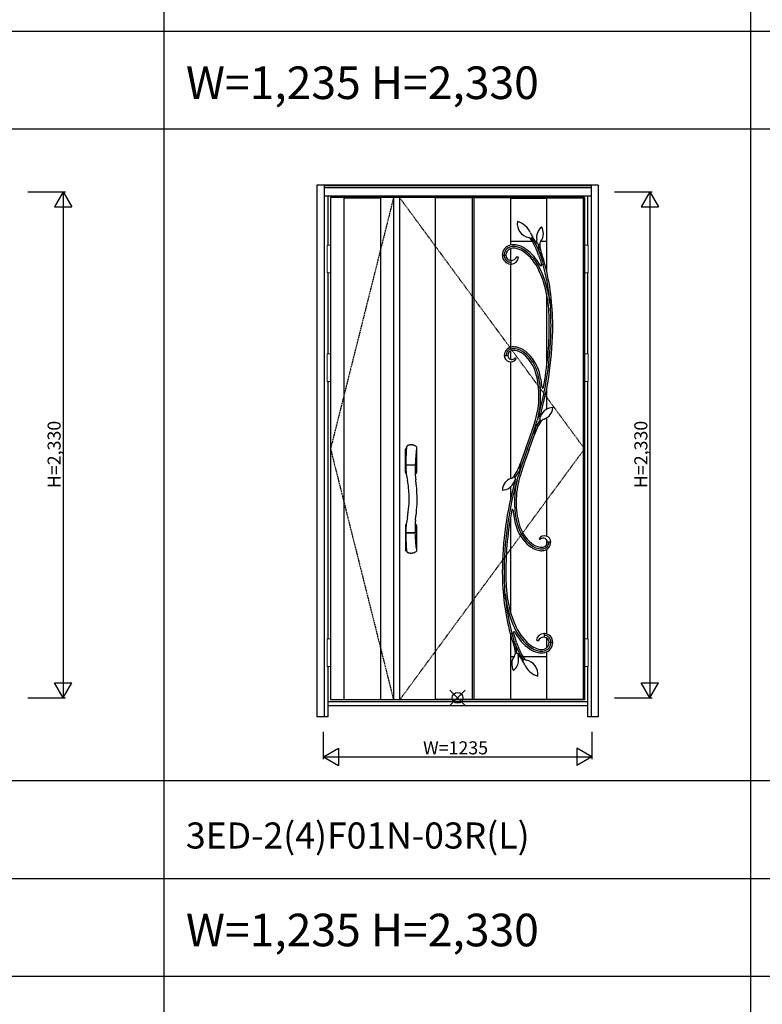
# Model space of a CAD drawing. Extents: x 0 to 27931, y 0 to 20000.
# Drawn here: x 4735 to 8152, y 10670 to 15203 of the extents above; entities that cross this region are included whole.
import ezdxf

# ---------------------------------------------------------------- set-up
doc = ezdxf.new("R2010")
doc.units = 0
doc.linetypes.add('ITTENSAU', pattern=[5.5, 3, -1, 0.5, -1])
doc.layers.get('0').update_dxf_attribs({"linetype": 'CONTINUOUS'})
for name, color, linetype in [('YKK_A1', 4, 'CONTINUOUS'), ('YKK_A2', 3, 'CONTINUOUS'), ('YKK_F1', 7, 'CONTINUOUS'), ('YKK_IN', 1, 'CONTINUOUS'), ('YKK_N1', 2, 'CONTINUOUS')]:
    doc.layers.add(name, color=color, linetype=linetype)
doc.styles.get("Standard").update_dxf_attribs({"font": 'txt.shx', "bigfont": 'bigfont.shx'})

msp = doc.modelspace()

# ---------------------------------------------------------------- linework, layer by layer
at = {"layer": 'YKK_A1'}
for p, q in [((7334.5, 14383.5), (6165.5, 14383.5)), ((6165.5, 14383.5), (6165.5, 12071.5)), ((6226, 14382), (6395, 14382)), ((6455.5, 14383.5), (6455.5, 12071.5)), ((6483.5, 14383.5), (6483.5, 12071.5)), ((6647.5, 14383.5), (6647.5, 12071.5)), ((6816.5, 14382), (6647.5, 14382)), ((6816.5, 14383.5), (6816.5, 12071.5)), ((6824.5, 14383.5), (6824.5, 12071.5)), ((6993.5, 14382), (6824.5, 14382)), ((6993.5, 14383.5), (6993.5, 14165.2)), ((6993.5, 14381.5), (7159.5, 14381.5)), ((7159.5, 14383.5), (7159.5, 14047.4)), ((7159.5, 14382), (7328.5, 14382)), ((7328.5, 14383.5), (7328.5, 12071.5)), ((7334.5, 14383.5), (7334.5, 12071.5)), ((6993.5, 14183.5), (7093.7, 14183.5)), ((6993.5, 14148.6), (6993.5, 14095)), ((7108.1, 14183.5), (7115.3, 14183.5)), ((7134.4, 14183.5), (7159.5, 14183.5)), ((6993.5, 14078), (6993.5, 13694.7)), ((7159.5, 13943.8), (7159.5, 13601.7)), ((6993.5, 13677.6), (6993.5, 13639.9)), ((6993.5, 13627.9), (6993.5, 13089.8)), ((7159.5, 13501.4), (7159.5, 13409.4)), ((7159.5, 13369.5), (7159.5, 12825.4)), ((6993.5, 13052), (6993.5, 12996.3)), ((6993.5, 12913.3), (6993.5, 12475.8)), ((7159.5, 12808.6), (7159.5, 12785.6)), ((7159.5, 12764), (7159.5, 12375.3)), ((6993.5, 12371.9), (6993.5, 12071.5)), ((7159.5, 12357.4), (7159.5, 12311.2)), ((7159.5, 12292.8), (7159.5, 12071.5)), ((6993.5, 12271.5), (7009.7, 12271.5)), ((7028.8, 12271.5), (7036, 12271.5)), ((7050.4, 12271.5), (7159.5, 12271.5)), ((7334.5, 12071.5), (6165.5, 12071.5)), ((6226, 12073), (6395, 12073)), ((6816.5, 12073), (6647.5, 12073)), ((6993.5, 12073), (6824.5, 12073)), ((7159.5, 12073.5), (6993.5, 12073.5)), ((7328.5, 12073), (7159.5, 12073))]:
    msp.add_line(p, q, dxfattribs=at)
at = {"layer": 'YKK_A1', "linetype": 'ITTENSAU'}
for p, q in [((6455.5, 14383.5), (6165.5, 13227.5)), ((7334.5, 13227.5), (6483.5, 14383.5)), ((6165.5, 13227.5), (6455.5, 12071.5)), ((6483.5, 12071.5), (7334.5, 13227.5))]:
    msp.add_line(p, q, dxfattribs=at)
at = {"layer": 'YKK_A1', "linetype": 'ByBlock', "lineweight": -2}
for p, q in [((6226, 14383.5), (6226, 12071.5)), ((6395, 14383.5), (6395, 12071.5)), ((7088, 14193), (7095.2, 14203.3)), ((7110.8, 14179.2), (7110.8, 14179.2)), ((7127.9, 14166.5), (7115.7, 14171.6)), ((6956, 14118.3), (6964, 14118.3)), ((6964, 14118.3), (6972, 14118.3)), ((7026.1, 14110.3), (7023.1, 14111.1)), ((7027.8, 14109.8), (7026.1, 14110.3)), ((7030.8, 14109), (7027.8, 14109.8)), ((7137.4, 14123.6), (7137.4, 14123.6)), ((6996, 14086.5), (6996, 14094.6)), ((6996.1, 14078), (6997.5, 14077.9)), ((7144.2, 14076), (7136.4, 14074)), ((7151.9, 14078.1), (7144.2, 14076)), ((7175.6, 13895.2), (7172.3, 13918.5)), ((7173.4, 13918.6), (7175.6, 13895.2)), ((7175.6, 13895.2), (7177.3, 13874.7)), ((6965, 13657.2), (6972.8, 13657.2)), ((6973.2, 13657.2), (6981, 13657.2)), ((7015.9, 13644), (7014.2, 13645.1)), ((7017.5, 13642.9), (7015.9, 13644)), ((7019.2, 13641.7), (7017.5, 13642.9)), ((7120.2, 13372.4), (7116, 13357.5)), ((7120.2, 13372.4), (7124.1, 13389.7)), ((7125.1, 13389.4), (7120.2, 13372.4)), ((7129.2, 13374.4), (7129.1, 13374.3)), ((7129.3, 13374.5), (7129.3, 13374.5)), ((7129.3, 13374.5), (7129.3, 13374.5)), ((7132.8, 13352.5), (7128, 13368.9)), ((7011.2, 13102.5), (7016, 13086.1)), ((7014.8, 13080.5), (7014.8, 13080.5)), ((7014.8, 13080.5), (7014.8, 13080.5)), ((7014.9, 13080.6), (7015, 13080.7)), ((7023.9, 13082.6), (7020, 13065.3)), ((7124.9, 12813.3), (7126.6, 12812.1)), ((7126.6, 12812.1), (7128.1, 12811)), ((7128.1, 12811), (7129.8, 12809.9)), ((7170.8, 12797.8), (7163, 12797.8)), ((7179, 12797.8), (7171.2, 12797.8)), ((6970.7, 12536.4), (6968.5, 12559.8)), ((6968.5, 12559.8), (6971.7, 12536.5)), ((6992.1, 12376.9), (6999.9, 12379)), ((6999.9, 12379), (7007.6, 12381)), ((7148, 12377), (7146.6, 12377.1)), ((7006.6, 12331.4), (7006.7, 12331.4)), ((7113.3, 12346), (7116.3, 12345.2)), ((7116.3, 12345.2), (7118, 12344.7)), ((7118, 12344.7), (7121, 12343.9)), ((7148, 12368.5), (7148, 12360.4)), ((7180, 12336.6), (7172, 12336.6)), ((7188, 12336.6), (7180, 12336.6)), ((7016.2, 12288.5), (7028.4, 12283.4)), ((7033.3, 12275.8), (7033.3, 12275.8)), ((7056.1, 12262), (7048.9, 12251.7))]:
    msp.add_line(p, q, dxfattribs=at)
at = {"layer": 'YKK_A1', "linetype": 'ByBlock', "lineweight": -2, "flags": 128}
for points in [[(7091.6, 14198.2), (7101.5, 14182.4), (7110.6, 14166.1), (7118.8, 14149.3), (7126.1, 14132.1), (7132.9, 14113.6), (7138.9, 14095), (7144.2, 14076)], [(7110.8, 14179.2), (7103.2, 14191.4), (7095.2, 14203.3)], [(7110.8, 14179.2), (7103.2, 14191.4), (7095.2, 14203.3)], [(7115.7, 14178.5), (7115.3, 14177.9), (7114.7, 14177.5), (7114.2, 14177.2), (7113.5, 14177.2), (7112.8, 14177.4), (7112, 14177.9), (7111.3, 14178.5), (7110.8, 14179.2)], [(7121.6, 14169.1), (7122.5, 14155.1), (7124.1, 14144.2)], [(7124.1, 14144.2), (7124.6, 14141), (7124.8, 14139.3), (7124.8, 14138.9), (7124.8, 14138.7), (7124.8, 14138.5), (7124.8, 14138.4), (7124.7, 14138.4), (7124.7, 14138.4), (7124.7, 14138.4), (7124.7, 14138.4), (7124.6, 14138.5), (7124.5, 14138.5), (7124.3, 14138.9)], [(7123.2, 14118.5), (7131, 14093.7), (7136.4, 14074)], [(7136.6, 14124.4), (7136, 14124.9), (7135.2, 14125.3), (7134.4, 14125.7), (7133.4, 14126.3), (7131.4, 14127.8), (7130.5, 14128.7), (7129.6, 14129.7), (7128.1, 14131.8), (7126.7, 14134.1), (7125.5, 14136.5), (7124.3, 14138.9)], [(6994.2, 14077.9), (6995.4, 14077.9), (6996, 14078)], [(6996.1, 14086.3), (6995.4, 14086.4), (6994.9, 14086.4)], [(6996, 14094.7), (6995.7, 14094.8), (6995, 14094.9)], [(6996, 14078.1), (6996, 14078.5), (6996, 14080.2), (6996, 14082.9), (6996, 14086.2)], [(7136.4, 14074), (7136.5, 14074), (7136.5, 14073.9), (7136.5, 14073.9), (7136.5, 14073.8), (7136.5, 14073.8), (7136.5, 14073.7), (7136.5, 14073.7), (7136.5, 14073.7)], [(6973, 13657), (6972.9, 13657.1), (6972.9, 13657.2), (6972.9, 13657.2), (6972.8, 13657.2)], [(6973.2, 13657.2), (6973.2, 13657.2), (6973.2, 13657.2), (6973.1, 13657.1), (6973, 13657)], [(7129.1, 13374.3), (7129.2, 13374.6), (7129.3, 13374.9)], [(7104, 13293), (7104.6, 13295.2), (7104.9, 13297.5), (7105.2, 13300), (7105.4, 13302.7), (7105.6, 13305.3), (7105.9, 13308.1), (7106.3, 13310.8), (7106.8, 13313.6), (7107.9, 13318.8), (7109.4, 13324.6), (7111, 13330), (7112.7, 13335.4)], [(7113.5, 13334.6), (7113.3, 13334.3), (7113.2, 13334), (7113, 13333.7), (7112.8, 13333.5), (7112.5, 13333), (7112.3, 13332.7), (7112.2, 13332.7), (7112.2, 13332.7), (7112.2, 13332.6), (7112.2, 13332.6), (7112.2, 13332.7), (7112.1, 13332.7), (7112.1, 13332.7), (7112.1, 13332.7), (7112.1, 13332.7), (7112.1, 13332.9), (7112.2, 13333.4), (7112.4, 13334.3), (7112.7, 13335.4)], [(7130.4, 13361), (7120.5, 13346.5), (7113.5, 13334.6)], [(7040.1, 13162), (7039.5, 13159.8), (7039.2, 13157.5), (7038.9, 13155), (7038.7, 13152.3), (7038.4, 13149.7), (7038.1, 13146.9), (7037.7, 13144.2), (7037.3, 13141.4), (7036.2, 13136.2), (7034.7, 13130.4), (7033, 13125), (7031.4, 13119.6)], [(7013.7, 13094), (7023.6, 13108.5), (7030.6, 13120.4)], [(7030.6, 13120.4), (7030.7, 13120.7), (7030.9, 13121), (7031.1, 13121.3), (7031.2, 13121.5), (7031.6, 13122), (7031.8, 13122.3), (7031.8, 13122.3), (7031.9, 13122.3), (7031.9, 13122.3), (7031.9, 13122.3), (7031.9, 13122.3), (7031.9, 13122.3), (7031.9, 13122.3), (7031.9, 13122.3), (7032, 13122.3), (7032, 13122.1), (7031.9, 13121.6), (7031.7, 13120.7), (7031.4, 13119.6)], [(7015, 13080.7), (7014.8, 13080.4), (7014.7, 13080.1)], [(7019, 13065.6), (7019.8, 13068.5), (7020.6, 13071.3), (7022.2, 13077), (7023.9, 13082.6)], [(7023.9, 13082.6), (7024.9, 13086.3), (7025.9, 13090), (7027, 13093.8), (7028.1, 13097.5)], [(7170.8, 12797.8), (7170.9, 12797.8), (7170.9, 12797.8), (7170.9, 12797.9), (7171, 12798)], [(7171, 12798), (7171.1, 12797.9), (7171.2, 12797.8), (7171.2, 12797.8), (7171.2, 12797.8)], [(6968.5, 12559.8), (6968, 12564.9), (6967.5, 12570), (6967.1, 12575.2), (6966.7, 12580.3)], [(7052.5, 12256.8), (7042.6, 12272.6), (7033.5, 12288.9), (7025.3, 12305.7), (7018, 12322.9), (7011.2, 12341.4), (7005.2, 12360), (6999.9, 12379)], [(7007.6, 12381), (7007.6, 12381), (7007.6, 12381.1), (7007.6, 12381.1), (7007.6, 12381.2), (7007.6, 12381.2), (7007.6, 12381.3), (7007.5, 12381.3), (7007.5, 12381.3)], [(7020.9, 12336.5), (7013.1, 12361.3), (7007.6, 12381)], [(7149.8, 12377.1), (7148.7, 12377.1), (7148, 12377)], [(7148, 12376.9), (7148, 12376.5), (7148, 12374.8), (7148, 12372.1), (7148, 12368.8)], [(7007.4, 12330.6), (7008.1, 12330.1), (7008.8, 12329.7), (7009.7, 12329.3), (7010.7, 12328.7), (7012.6, 12327.2), (7013.6, 12326.3), (7014.5, 12325.3), (7016, 12323.2), (7017.3, 12320.9), (7018.5, 12318.5), (7019.8, 12316.1)], [(7148, 12368.6), (7148.7, 12368.6), (7149.2, 12368.6)], [(7148, 12360.3), (7148.4, 12360.2), (7149.1, 12360.1)], [(7020, 12310.8), (7019.5, 12314), (7019.2, 12315.7), (7019.2, 12316.1), (7019.2, 12316.3), (7019.3, 12316.5), (7019.3, 12316.6), (7019.3, 12316.6), (7019.4, 12316.6), (7019.4, 12316.6), (7019.4, 12316.6), (7019.5, 12316.5), (7019.5, 12316.5), (7019.8, 12316.1)], [(7022.4, 12285.9), (7021.6, 12299.9), (7020, 12310.8)], [(7028.4, 12276.5), (7028.8, 12277.1), (7029.3, 12277.5), (7029.9, 12277.8), (7030.5, 12277.8), (7031.3, 12277.6), (7032, 12277.1), (7032.8, 12276.5), (7033.3, 12275.8)], [(7033.3, 12275.8), (7040.9, 12263.6), (7048.9, 12251.7)], [(7033.3, 12275.8), (7040.9, 12263.6), (7048.9, 12251.7)]]:
    msp.add_lwpolyline(points, dxfattribs=at)
at = {"layer": 'YKK_A1', "linetype": 'ByBlock', "lineweight": -2}
for centre, radius, start, end in [((7090.4, 14264.5), 65.8, 172.1222, 259.2063), ((7001.5, 14185.8), 90.8, 23.173, 74.9256), ((7174.3, 14200.5), 60.8, 127.9565, 190.4021), ((7084.2, 14217.9), 60.8, 0, 30.1807), ((7075.2, 14185.1), 15, 31.9543, 79.2063), ((7177, 14260.9), 100, 203.173, 215.1392), ((6786.9, 14005.2), 354.8, 18.6183, 31.9545), ((7035.7, 14175.1), 80, 0, 10.4021), ((7084.2, 14217.9), 60.8, 321.891, 0), ((7004, 14118.3), 48, 104.2212, 179.9989), ((7004, 14118.3), 40, 104.2212, 180), ((7004, 14118.3), 32, 104.2212, 180), ((7009, 14099), 68, 76.385, 104.2212), ((7009, 14099), 60, 76.385, 104.2212), ((7009, 14099), 52, 76.385, 104.2212), ((6999.5, 14060.1), 92, 54.8429, 76.385), ((6999.5, 14060.1), 100, 54.8429, 76.385), ((6999.5, 14060.1), 108, 54.8429, 76.385), ((6927.6, 13957.9), 225, 24.676, 54.8429), ((6927.6, 13957.9), 233, 29.1633, 54.8429), ((7035.7, 14175.1), 80, 357.4677, 0), ((7147.8, 14168), 20, 141.891, 184.3243), ((7282.1, 14178.2), 154.7, 184.3223, 200.6608), ((6996.4, 14118.3), 40.3, 179.8654, 267.0183), ((6996, 14118.3), 31.9, 179.9659, 211.66), ((6995, 14117.2), 30.5, 210.8931, 241.6133), ((6996.1, 14118.4), 32.1, 211.6504, 240.856), ((6995.4, 14118.3), 23.3, 179.7855, 269.2746), ((6996, 14125.5), 30.6, 269.9965, 332.0105), ((6996, 14112.8), 35, 269.9936, 353.7739), ((6927.6, 13957.9), 217, 24.676, 54.8429), ((6712, 13963), 454.7, 14.6628, 20.6828), ((6996, 14118.3), 31.9, 240.8543, 267.9258), ((6996.2, 14086.5), 0.164, 183.6668, 234.5492), ((6996.2, 14086.2), 0.164, 125.3833, 176.4088), ((7133.6, 14072.9), 3, 209.1633, 14.6484), ((6668.6, 13838.9), 510, 8.9739, 24.676), ((6080, 13797.5), 1100, 6.3203, 14.6679), ((6080, 13797.5), 1108, 0, 14.6679), ((6668.6, 13838.9), 502, 4.0243, 24.676), ((6080, 13797.5), 1092, 0, 4.0243), ((6080, 13797.5), 1100, 0, 4.0243), ((5637.3, 13797.5), 1542.7, 344.662, 0), ((5637.3, 13797.5), 1550.7, 344.1853, 0), ((5637.3, 13797.5), 1534.7, 349.1763, 0), ((7004, 13657.2), 39, 100.4073, 180.0012), ((7004, 13657.2), 31, 100.4073, 180.4371), ((7007.5, 13638.5), 58, 81.9055, 100.4073), ((7007.5, 13638.5), 50, 81.9055, 100.4073), ((7001.8, 13598.9), 90, 50.7512, 81.9055), ((7001.8, 13598.9), 98, 50.7512, 81.9055), ((6994.3, 13657.2), 29.3, 179.9483, 328.1129), ((7004, 13657.2), 23, 100.4073, 180), ((6999.3, 13657.2), 18.3, 180.005, 262.8129), ((6999.6, 13659.2), 20.3, 262.8249, 316.21), ((7007.5, 13638.5), 42, 81.9055, 100.4073), ((7001.8, 13598.9), 82, 50.7512, 81.9055), ((6944.9, 13529.2), 172, 15.1825, 50.7512), ((6944.9, 13529.2), 180, 15.1825, 50.7512), ((6944.9, 13529.2), 188, 15.1825, 50.7512), ((6732.6, 13471.6), 392, 343.4284, 15.1825), ((6732.6, 13471.6), 400, 348.1835, 15.1825), ((6732.6, 13471.6), 408, 5.344, 15.1825), ((7141.8, 13509.9), 3, 185.344, 349.1763), ((7188.7, 13359.3), 58, 90.6488, 159.0509), ((7130.1, 13419.5), 58, 288.435, 357.8545), ((7097.2, 13394.3), 40, 320.5157, 339.0509), ((7130.8, 13374.4), 1.5, 160.9174, 276.9638), ((5199, 13927.9), 1992, 341.5659, 343.4284), ((5199, 13927.9), 2000, 341.5659, 343.4284), ((7346.6, 13212.1), 255.8, 146.7164, 161.5659), ((7157.9, 13336), 30, 108.435, 146.7171), ((5566.1, 13805.6), 1605.1, 339, 341.5659), ((5566.1, 13805.6), 1613.1, 339, 341.5659), ((5566.1, 13805.6), 1621.1, 339, 341.5659), ((8578, 12649.4), 1621.1, 159, 161.5659), ((8578, 12649.4), 1613.1, 159, 161.5659), ((8578, 12649.4), 1605.1, 159, 161.5659), ((6797.4, 13242.9), 255.8, 326.7165, 341.5659), ((8945, 12527.1), 2000, 161.5659, 163.4284), ((8945, 12527.1), 1992, 161.5659, 163.4284), ((6986.2, 13119), 30, 288.435, 326.7171), ((7014, 13035.5), 58, 108.435, 177.8545), ((8506.7, 12657.5), 1550.7, 164.1852, 180), ((6955.4, 13095.7), 58, 270.6488, 339.0509), ((8506.7, 12657.5), 1542.7, 164.662, 180), ((7046.9, 13060.7), 40, 140.5157, 159.0509), ((7411.5, 12983.4), 400, 168.1835, 195.1825), ((7013.3, 13080.6), 1.5, 340.9174, 96.9638), ((7411.5, 12983.4), 392, 163.4284, 180), ((7411.5, 12983.4), 392, 180, 195.1825), ((8506.7, 12657.5), 1534.7, 169.1763, 180), ((7002.3, 12945.1), 3, 5.344, 169.1763), ((7411.5, 12983.4), 408, 185.3439, 195.1825), ((7199.2, 12925.8), 188, 195.1825, 230.7512), ((7199.2, 12925.8), 180, 195.1825, 230.7512), ((7199.2, 12925.8), 172, 195.1825, 230.7512), ((7149.8, 12797.8), 29.3, 359.9483, 148.1129), ((7142.2, 12856.1), 90, 230.7512, 261.9055), ((7142.2, 12856.1), 82, 230.7512, 261.9055), ((7144.5, 12795.8), 20.3, 82.8249, 136.21), ((7140, 12797.8), 23, 280.4073, 359.9937), ((7140, 12797.8), 31, 280.4073, 0.4371), ((7144.7, 12797.8), 18.3, 0.005, 82.8129), ((7140, 12797.8), 39, 280.4073, 0), ((7142.2, 12856.1), 98, 230.7512, 261.9055), ((7136.6, 12816.5), 58, 261.9055, 280.4073), ((7136.6, 12816.5), 50, 261.9055, 280.4073), ((7136.6, 12816.5), 42, 261.9055, 280.4073), ((8064, 12657.5), 1108, 180, 194.6679), ((8064, 12657.5), 1100, 180, 184.0243), ((8064, 12657.5), 1092, 180, 184.0243), ((7475.5, 12616.1), 502, 184.0243, 204.676), ((8064, 12657.5), 1100, 186.3203, 194.6679), ((7475.5, 12616.1), 510, 188.9739, 204.676), ((7432.1, 12492), 454.7, 194.6628, 200.6828), ((7010.4, 12382.1), 3, 29.1633, 194.6484), ((7216.5, 12497.1), 225, 204.676, 234.8429), ((7216.5, 12497.1), 233, 209.1631, 234.8429), ((7216.5, 12497.1), 217, 204.676, 234.8429), ((7148, 12342.2), 35, 89.9936, 173.7739), ((7147.7, 12336.7), 40.3, 359.8654, 87.0184), ((6861.9, 12276.8), 154.7, 4.3224, 20.6608), ((7357.2, 12449.8), 354.8, 198.6183, 211.9545), ((7148, 12329.5), 30.6, 89.9965, 152.0105), ((7140, 12336.6), 32, 284.2212, 0.0005), ((7147.9, 12368.8), 0.164, 305.3833, 356.4088), ((7147.9, 12368.5), 0.164, 3.6668, 54.5492), ((7148.7, 12336.7), 23.3, 359.7855, 89.2746), ((7148.1, 12336.8), 31.9, 60.8243, 87.9557), ((7140, 12336.6), 40, 284.2212, 0), ((7140, 12336.6), 48, 284.2212, 0), ((7148, 12336.6), 32.1, 31.6504, 60.856), ((7149.1, 12337.8), 30.5, 30.8931, 61.6133), ((7148.2, 12336.7), 31.9, 359.9426, 31.6833), ((6996.2, 12287), 20, 321.891, 4.3243), ((7108.3, 12279.9), 80, 177.4677, 180), ((7144.5, 12394.9), 108, 234.8429, 256.385), ((7144.5, 12394.9), 100, 234.8429, 256.385), ((7144.5, 12394.9), 92, 234.8429, 256.385), ((7135.1, 12356), 68, 256.385, 284.2212), ((7135.1, 12356), 60, 256.385, 284.2212), ((7135.1, 12356), 52, 256.385, 284.2212), ((7059.8, 12237.1), 60.8, 141.891, 210.1807), ((6969.8, 12254.5), 60.8, 307.9565, 0), ((7108.3, 12279.9), 80, 180, 190.4021), ((6969.8, 12254.5), 60.8, 0, 10.4021), ((6967.1, 12194.1), 100, 23.173, 35.1392), ((7068.8, 12269.9), 15, 211.9543, 259.2063), ((7053.7, 12190.5), 65.8, 352.1222, 79.2063), ((7142.6, 12269.2), 90.8, 203.173, 254.9256)]:
    msp.add_arc(centre, radius, start, end, dxfattribs=at)
at = {"layer": 'YKK_A2'}
for p, q in [((6102.5, 14441), (6102.5, 11994)), ((7397.5, 14441), (6102.5, 14441)), ((6135.5, 14441), (6135.5, 11994)), ((7364.5, 14439.2), (6135.5, 14439.2)), ((7364.5, 14431), (6135.5, 14431)), ((7364.5, 14429), (6135.5, 14429)), ((7364.5, 14441), (7364.5, 11994)), ((7397.5, 14441), (7397.5, 11994)), ((7364.5, 14391), (6135.5, 14391)), ((6152.5, 14391), (6152.5, 14164.5)), ((7347.5, 14391), (7347.5, 14164.5)), ((6152.5, 14037.5), (6152.5, 13664.5)), ((7347.5, 14037.5), (7347.5, 13664.5)), ((6152.5, 13537.5), (6152.5, 12352.5)), ((7347.5, 13537.5), (7347.5, 12352.5)), ((6534.6, 13245.6), (6536.5, 13245.6)), ((6510.5, 13117.9), (6510.5, 13225.3)), ((6561, 13226.9), (6560.5, 13223.1)), ((6560.5, 13223.1), (6560.5, 13117.9)), ((6511.4, 13155), (6511.4, 13152)), ((6511.4, 13151.8), (6511.4, 13150.9)), ((6512.4, 13154.2), (6554.6, 13154.2)), ((6554.4, 13152.7), (6512.4, 13152.7)), ((6554.8, 13154.3), (6554.8, 13152.6)), ((6555.1, 13145.6), (6554.8, 13135.9)), ((6555.2, 13148.4), (6555.1, 13145.6)), ((6555.3, 13150.4), (6555.2, 13148.4)), ((6555.3, 13151.8), (6555.3, 13150.4)), ((6555.6, 13158), (6555.5, 13155.1)), ((6555.9, 13164.7), (6555.6, 13158)), ((6556.2, 13171.8), (6555.9, 13164.7)), ((6556.8, 13183.1), (6556.2, 13171.8)), ((6513.8, 13111.9), (6514.2, 13111.7)), ((6554.8, 13129.7), (6554.7, 13122.5)), ((6554.7, 13122.5), (6554.8, 13116.4)), ((6554.8, 13135.9), (6554.8, 13129.7)), ((6554.8, 13116.4), (6554.9, 13112.4)), ((6554.9, 13112.4), (6555, 13110.8)), ((6510.5, 12875.1), (6510.5, 12762.6)), ((6513.8, 12881.1), (6514.2, 12881.3)), ((6560.5, 12875.1), (6560.5, 12767.9)), ((6511.4, 12838), (6511.4, 12841.1)), ((6511.4, 12837.9), (6511.7, 12823.8)), ((6554.3, 12840.3), (6512.4, 12840.3)), ((6553.5, 12838.8), (6512.4, 12838.8)), ((6554.5, 12838.8), (6553.5, 12838.8)), ((6554.8, 12838.7), (6554.8, 12840.4)), ((6555.2, 12843.8), (6555.3, 12841.3)), ((6555.7, 12831.1), (6555.5, 12838)), ((6556.3, 12818.9), (6555.7, 12831.1)), ((6557.2, 12802.2), (6556.3, 12818.9)), ((6558, 12791), (6557.2, 12802.2)), ((6558.8, 12782), (6558, 12791)), ((6559.3, 12777.1), (6558.8, 12782)), ((6516.4, 12754.7), (6516.9, 12753.7)), ((6559.8, 12773.4), (6559.3, 12777.1)), ((6152.5, 12225.5), (6152.5, 11994)), ((7347.5, 12225.5), (7347.5, 11994)), ((7347.5, 12063), (6152.5, 12063)), ((7347.5, 12044), (6152.5, 12044)), ((6152.5, 11994), (6102.5, 11994)), ((7397.5, 11994), (7347.5, 11994))]:
    msp.add_line(p, q, dxfattribs=at)
at = {"layer": 'YKK_A2', "linetype": 'Continuous', "lineweight": 13}
for p, q in [((6165.4, 14164.5), (6149.6, 14164.5)), ((6149.6, 14164.5), (6149.6, 14037.5)), ((6165.4, 14164.5), (6165.4, 14037.5)), ((7334.6, 14164.5), (7350.4, 14164.5)), ((7334.6, 14164.5), (7334.6, 14037.5)), ((7350.4, 14164.5), (7350.4, 14037.5)), ((6165.4, 14037.5), (6149.6, 14037.5)), ((7334.6, 14037.5), (7350.4, 14037.5)), ((6165.4, 13664.5), (6149.6, 13664.5)), ((6149.6, 13664.5), (6149.6, 13537.5)), ((6165.4, 13664.5), (6165.4, 13537.5)), ((7334.6, 13664.5), (7350.4, 13664.5)), ((7334.6, 13664.5), (7334.6, 13537.5)), ((7350.4, 13664.5), (7350.4, 13537.5)), ((6165.4, 13537.5), (6149.6, 13537.5)), ((7334.6, 13537.5), (7350.4, 13537.5)), ((6165.4, 12352.5), (6149.6, 12352.5)), ((6149.6, 12352.5), (6149.6, 12225.5)), ((6165.4, 12352.5), (6165.4, 12225.5)), ((7334.6, 12352.5), (7350.4, 12352.5)), ((7334.6, 12352.5), (7334.6, 12225.5)), ((7350.4, 12352.5), (7350.4, 12225.5)), ((6165.4, 12225.5), (6149.6, 12225.5)), ((7334.6, 12225.5), (7350.4, 12225.5))]:
    msp.add_line(p, q, dxfattribs=at)
at = {"layer": 'YKK_A2'}
for centre, radius, start, end in [((7722.7, 13142.7), 1211.3, 175.6597, 178.6069), ((6520.5, 13233.8), 5.67, 147.4635, 174.3624), ((6482.5, 13254.4), 37.5, 332.1202, 335.3324), ((6530.9, 13232.3), 15.6, 149.9158, 155.6181), ((6521.5, 13237.4), 4.96, 119.9394, 146.3819), ((6523.7, 13233.6), 9.35, 110.5683, 119.9769), ((6536.4, 13205.1), 40.6, 107.8412, 113.2658), ((6536.2, 13205.7), 39.9, 102.1974, 107.8166), ((6536.2, 13205.7), 39.9, 96.5834, 102.1931), ((6535.6, 13215.4), 30.2, 91.9464, 97.5144), ((6536.2, 13205.1), 40.5, 81.3294, 89.6265), ((6536.2, 13204.9), 40.7, 75.8382, 81.3451), ((6539, 13214.9), 30.4, 70.7669, 76.2954), ((6529.5, 13186.1), 60.7, 68.4586, 71.2267), ((6527.6, 13186.8), 60.8, 62.92, 66.6089), ((6536.2, 13205), 40.6, 53.86, 62.0027), ((6557.7, 13234.5), 4.12, 2.0401, 53.5253), ((6556.2, 13234.5), 5.61, 354.6081, 1.8212), ((6517.5, 13225.3), 7, 121.9657, 180), ((6535.5, 13196.5), 41, 120.5563, 121.9657), ((7227.1, 13141.1), 671.6, 173.2112, 176.4144), ((7581.4, 13095.6), 1028.8, 172.3185, 172.667), ((6557.7, 13233.7), 4.15, 358.9483, 3.1539), ((6557.7, 13233.6), 4.13, 352.8084, 0.3061), ((8015.3, 13133.1), 1504.1, 178.5137, 179.1629), ((6512.3, 13155.1), 0.907, 179.5626, 274.4078), ((6512.3, 13151.8), 0.911, 84.3635, 178.3697), ((6809, 13152.6), 297.7, 180.3236, 183.4459), ((6554.4, 13151.8), 0.906, 0.528, 93.675), ((6554.6, 13155.1), 0.905, 272.5441, 357.6653), ((6517.5, 13117.9), 7, 180, 238.0343), ((6809.8, 13152.4), 298.4, 183.4016, 187.841), ((6976.5, 13179), 467.2, 188.2778, 191.8772), ((6535.5, 13146.7), 41, 298.3547, 301.9657), ((6784.7, 13120.2), 229.9, 182.34, 188.7366), ((6553.5, 13117.9), 7, 301.9657, 0), ((6044.3, 12996), 482.9, 1.6794, 10.3575), ((5953.8, 12997.9), 609.9, 5.5624, 8.2314), ((5927.4, 12995.3), 636.4, 1.3826, 5.5697), ((6058.8, 12996.5), 468.3, 355.9382, 1.672), ((5981.6, 12996), 582.2, 356.47, 1.4405), ((6045.3, 12996.9), 481.8, 349.6394, 356.004), ((5885.4, 13001.7), 678.7, 351.4938, 356.4954), ((6517.5, 12875.1), 7, 121.9657, 180), ((6802.8, 12841.2), 291.4, 172.0895, 176.2237), ((6947.2, 12819.2), 437.5, 167.9989, 171.8431), ((7119.8, 12866.8), 565, 178.4245, 182.3409), ((6805.6, 12871), 250.8, 173.0798, 177.4096), ((6535.5, 12846.3), 41, 58.0343, 61.6472), ((6553.5, 12875.1), 7, 0, 58.0343), ((6797.8, 12841.1), 286.5, 176.1286, 179.9476), ((6512.4, 12841.3), 1, 179.9529, 270.1706), ((6512.3, 12837.9), 0.909, 84.6523, 179.2187), ((6554.3, 12841.3), 1.02, 269.1013, 296.1404), ((6554.6, 12837.9), 0.909, 9.9404, 94.3482), ((6554.3, 12841.3), 1, 296.2349, 0.8405), ((7897.8, 12857.2), 1386.5, 181.3811, 183.0542), ((7827.4, 12857.1), 1316.2, 183.2137, 184.2918), ((6517.5, 12762.6), 7, 180, 221.4096), ((6535.5, 12778.5), 31, 221.4096, 233.1119), ((6519.9, 12759), 5.09, 184.8616, 204.6129), ((6468.8, 12731.9), 52.8, 25.5141, 28.2779), ((6521.6, 12755.7), 5.17, 203.2954, 230.4066), ((6522.8, 12757.4), 7.19, 231.9966, 250.7504), ((6536.4, 12787.9), 40.6, 246.7342, 252.1588), ((6536.2, 12787.3), 39.9, 252.1834, 257.8026), ((6536.2, 12787.3), 39.9, 257.8069, 263.4166), ((6536.2, 12787.7), 40.3, 263.4145, 268.9782), ((6536.6, 12777.6), 30.3, 268.05, 273.6084), ((6536.4, 12785.5), 38.1, 273.0577, 280.4025), ((6537.2, 12784), 36.5, 279.5668, 288.7697), ((6535.9, 12788.7), 41.4, 288.3759, 300.5527), ((6546.6, 12771.8), 21.4, 299.15, 312.1421), ((6960, 12823), 403.3, 187.0673, 187.8546), ((6969.7, 12824.4), 413, 187.8534, 188.792), ((6557.7, 12758.5), 4.15, 321.4127, 352.5793), ((10647.2, 13400.1), 4135.3, 188.8877, 188.9168), ((6557.4, 12758.5), 4.43, 352.4109, 7.9121)]:
    msp.add_arc(centre, radius, start, end, dxfattribs=at)
at = {"layer": 'YKK_F1'}
for p, q in [((5400, 0), (5400, 19500)), ((8100, 0), (8100, 19500)), ((0, 15150), (21600, 15150)), ((0, 14700), (21600, 14700)), ((0, 11700), (21600, 11700)), ((0, 11250), (21600, 11250)), ((0, 10800), (21600, 10800))]:
    msp.add_line(p, q, dxfattribs=at)
at = {"layer": 'YKK_IN', "linetype": 'Continuous'}
for p, q in [((6714.6, 12045.6), (6785.4, 12116.4)), ((6714.6, 12116.4), (6785.4, 12045.6))]:
    msp.add_line(p, q, dxfattribs=at)
msp.add_circle((6750, 12081), 25, dxfattribs=at)
at = {"layer": 'YKK_N1'}
for p, q in [((4772.5, 14411), (4945.5, 14411)), ((4935.4, 14411), (4895.4, 14341.7)), ((4935.4, 14411), (4975.4, 14341.7)), ((4935.5, 14411), (4935.5, 12081)), ((7472.5, 14411), (7645.5, 14411)), ((7635.4, 14411), (7595.4, 14341.7)), ((7635.4, 14411), (7675.4, 14341.7)), ((7635.5, 14411), (7635.5, 12081)), ((4895.4, 14341.7), (4975.4, 14341.7)), ((7595.4, 14341.7), (7675.4, 14341.7)), ((4895.4, 12150.3), (4975.4, 12150.3)), ((4935.4, 12081), (4895.4, 12150.3)), ((4935.4, 12081), (4975.4, 12150.3)), ((7595.4, 12150.3), (7675.4, 12150.3)), ((7635.4, 12081), (7595.4, 12150.3)), ((7635.4, 12081), (7675.4, 12150.3)), ((4772.5, 12081), (4945.5, 12081)), ((7472.5, 12081), (7645.5, 12081)), ((6132.5, 11799), (6132.5, 11924)), ((7367.5, 11924), (7367.5, 11799)), ((6132.5, 11809), (6201.8, 11849)), ((6201.8, 11849), (6201.8, 11769)), ((7367.5, 11809), (7298.2, 11849)), ((7298.2, 11849), (7298.2, 11769)), ((6132.5, 11809), (7367.5, 11809)), ((6132.5, 11809), (6201.8, 11769)), ((7367.5, 11809), (7298.2, 11769))]:
    msp.add_line(p, q, dxfattribs=at)

# ---------------------------------------------------------------- texts
for s, height, p in [('W=1,235 H=2,330', 150, (5500, 14837.5)), ('3ED-2(4)F01N-03R(L)', 120, (5500, 11387.5)), ('W=1,235 H=2,330', 150, (5500, 10937.5))]:
    msp.add_text(s, height=height).set_placement(p)
at = {"layer": 'YKK_N1', "linetype": 'Continuous'}
for p in [(4923.5, 13046.9), (7623.5, 13046.9)]:
    msp.add_text('H=2,330', height=60, rotation=90, dxfattribs=at).set_placement(p)
msp.add_text('W=1235', height=60, dxfattribs=at).set_placement((6591.3, 11821))

doc.saveas('drawing.dxf')
